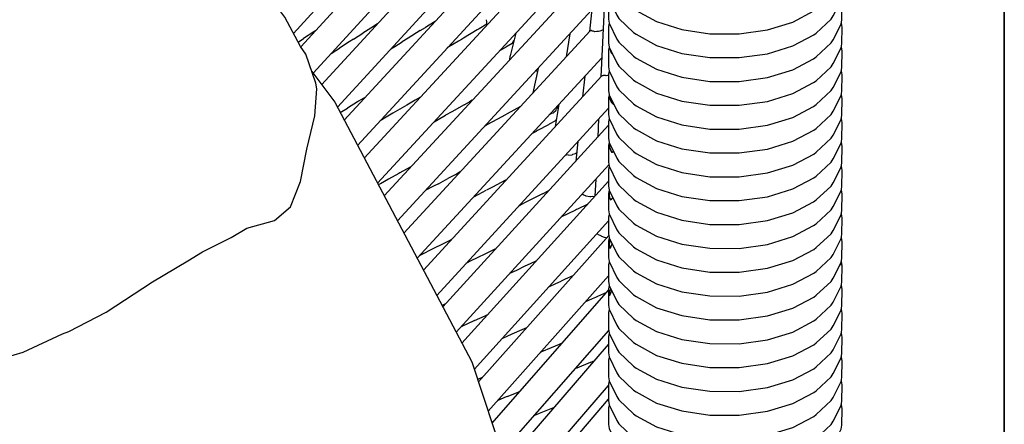
# Model space of a CAD drawing. Units: millimetres. Extents: x 500 to 6440, y 500 to 4700.
# Drawn here: x 2768 to 2901, y 3897 to 3951 of the extents above; entities that cross this region are included whole.
import ezdxf

# ---------------------------------------------------------------- set-up
doc = ezdxf.new("R2010")
doc.units = ezdxf.units.MM
doc.layers.add('PAN-404', color=7, linetype='Continuous', true_color=0x8b8681)

# ---------------------------------------------------------------- blocks, each defined once
blk = doc.blocks.new('Gloria-Daybed_Plan')
at = {"layer": 'PAN-404'}
for points in [[(444.26, 1580.79), (444.26, 1578.98), (444.26, 1577.17), (444.26, 1575.35), (444.26, 1573.52), (444.26, 1568.03), (444.26, 1566.2), (444.26, 1564.36), (444.26, 1560.68), (444.26, 889.14)], [(444.26, 889.13), (444.26, 1566.11)], [(348.73, 1506.83), (377.99, 1538.93), (378.18, 1539.2), (378.38, 1539.5), (378.41, 1539.71), (378.43, 1539.93), (378.31, 1540.05), (378.29, 1540.06), (378.15, 1540.2), (378.06, 1540.21), (377.95, 1540.34), (377.86, 1540.46), (377.79, 1540.54), (377.62, 1540.63), (377.57, 1540.71), (377.46, 1540.92), (377.43, 1540.98), (377.28, 1541.13), (377.26, 1541.22), (377.19, 1541.45), (377.17, 1541.54), (377.09, 1541.71)], [(349.71, 1505.04), (379.49, 1537.57)], [(351.35, 1501.5), (380.99, 1533.87), (380.99, 1533.88), (381.3, 1534.29), (381.45, 1534.47)], [(352.51, 1499.95), (381.43, 1531.45)], [(390.87, 1529.83), (388.49, 1507.09)], [(354.62, 1496.93), (384.32, 1529.28)], [(355.55, 1495.17), (383.33, 1525.36), (383.35, 1525.31), (383.35, 1525.29), (383.36, 1525.26), (383.36, 1525.11)], [(357.33, 1491.79), (385.87, 1522.8)], [(391.03, 1521.38), (390.02, 1500.99)], [(358.23, 1490.08), (385.18, 1519.32)], [(391.15, 1517.79), (391.08, 1517.4), (391.05, 1515.18), (391.15, 1514.63), (392.19, 1512.49), (392.44, 1512.06), (394.44, 1510.18), (394.77, 1509.93), (397.53, 1508.43), (400.92, 1507.36), (404.7, 1506.81), (408.63, 1506.79), (412.43, 1507.33), (415.84, 1508.37), (418.64, 1509.86), (418.96, 1510.1), (421, 1511.97), (421.26, 1512.4), (422.34, 1514.53), (422.44, 1515.08), (422.47, 1517.3), (422.37, 1517.86), (422.36, 1517.88)], [(360.02, 1486.7), (387.36, 1516.38)], [(391.16, 1514.62), (391.08, 1514.2), (391.05, 1511.98), (391.15, 1511.43), (392.19, 1509.29), (392.44, 1508.86), (394.44, 1506.98), (394.77, 1506.73), (397.53, 1505.23), (400.91, 1504.16), (404.7, 1503.6), (408.63, 1503.59), (412.43, 1504.12), (415.84, 1505.17), (418.64, 1506.65), (418.96, 1506.89), (421, 1508.76), (421.25, 1509.19), (422.34, 1511.32), (422.44, 1511.87), (422.47, 1514.09), (422.37, 1514.64), (422.36, 1514.65)], [(360.91, 1485.01), (386.94, 1513.26), (386.96, 1513.22)], [(391.15, 1511.42), (391.08, 1510.99), (391.05, 1508.77), (391.15, 1508.22), (392.19, 1506.09), (392.44, 1505.66), (394.44, 1503.77), (394.77, 1503.52), (397.52, 1502.02), (400.91, 1500.96), (404.7, 1500.4), (408.63, 1500.38), (412.43, 1500.92), (415.84, 1501.96), (418.63, 1503.44), (418.96, 1503.69), (421, 1505.56), (421.25, 1505.99), (422.34, 1508.11), (422.44, 1508.67), (422.47, 1510.88), (422.37, 1511.44), (422.37, 1511.44)], [(309.96, 1463.25), (312.39, 1463.99), (317.7, 1466.43), (318.52, 1466.78), (323.56, 1469.37), (329.77, 1473.44), (334.52, 1476.25), (336.51, 1477.49), (340.36, 1479.4), (342.46, 1480.67), (346.18, 1481.67), (348.34, 1483.53), (349.67, 1486.94), (350.53, 1491.29), (351.6, 1495.78), (351.88, 1499.41), (351.72, 1500.17), (350.37, 1504.07), (349.68, 1505.09), (347.54, 1509.03), (346.1, 1511.01)], [(362.69, 1481.63), (388.79, 1509.96)], [(374.66, 1508.67), (374.66, 1508.69)], [(374.69, 1508.42), (374.66, 1508.67), (374.66, 1508.67)], [(360.01, 1508.13), (359.14, 1507.57), (358.05, 1506.87)], [(365.77, 1507.22), (366.45, 1507.64)], [(367.78, 1508.46), (366.97, 1507.96), (366.45, 1507.64)], [(373.59, 1507.42), (373.43, 1507.33), (371.56, 1506.2)], [(374.7, 1508.09), (373.69, 1507.48), (373.59, 1507.42)], [(374.7, 1508.09), (374.69, 1508.28), (374.69, 1508.42)], [(374.75, 1508), (374.73, 1508.03), (374.73, 1508.04), (374.7, 1508.09)], [(390.33, 1507.33), (390.33, 1507.33), (390.02, 1507.21), (389.89, 1507.16), (389.73, 1507.1), (389.52, 1507.11), (389.48, 1507.11), (389.23, 1507.07), (389.22, 1507.08), (389.04, 1507.15), (389.02, 1507.15), (388.85, 1507.15)], [(391.15, 1508.21), (391.08, 1507.79), (391.05, 1505.57), (391.15, 1505.01), (392.19, 1502.88), (392.44, 1502.45), (394.43, 1500.57), (394.77, 1500.32), (397.52, 1498.82), (400.91, 1497.75), (404.7, 1497.19), (408.63, 1497.18), (412.43, 1497.71), (415.84, 1498.75), (418.63, 1500.23), (418.96, 1500.48), (421, 1502.35), (421.25, 1502.78), (422.34, 1504.91), (422.44, 1505.46), (422.47, 1507.68), (422.37, 1508.23), (422.36, 1508.24)], [(349.36, 1505.69), (350.09, 1506.17)], [(351.73, 1507.24), (351.56, 1507.13), (351.44, 1507.06), (350.09, 1506.17)], [(356.81, 1506.08), (356.21, 1505.7), (354.91, 1504.87)], [(356.81, 1506.08), (358.05, 1506.87)], [(365.77, 1507.22), (364.13, 1506.2), (363.31, 1505.7)], [(363.56, 1479.98), (388.59, 1507.2), (388.6, 1507.19)], [(371.29, 1506.04), (370.91, 1505.81), (369.38, 1504.89)], [(371.56, 1506.2), (371.29, 1506.04)], [(378.6, 1506.87), (377.83, 1503.84)], [(378.53, 1506.59), (378.54, 1506.62), (378.52, 1506.78)], [(385.86, 1506.78), (385.38, 1503.7)], [(388.85, 1507.15), (388.75, 1507.23), (388.73, 1507.23), (388.66, 1507.21), (388.6, 1507.19)], [(353.78, 1504.15), (354.91, 1504.87)], [(361.82, 1504.77), (362.33, 1505.08)], [(362.33, 1505.08), (363.31, 1505.7)], [(378.1, 1505.49), (378.1, 1505.49), (377.27, 1505.01), (377.25, 1504.99), (377.2, 1504.96), (376.43, 1504.51)], [(378.12, 1505.5), (378.1, 1505.49)], [(378.26, 1505.51), (378.12, 1505.5), (378.36, 1505.93)], [(391.15, 1505.01), (391.08, 1504.58), (391.05, 1502.36), (391.15, 1501.81), (392.19, 1499.68), (392.44, 1499.24), (394.43, 1497.36), (394.77, 1497.11), (397.52, 1495.61), (400.91, 1494.55), (404.7, 1493.99), (408.63, 1493.97), (412.43, 1494.51), (415.84, 1495.55), (418.63, 1497.03), (418.96, 1497.28), (421, 1499.15), (421.25, 1499.57), (422.34, 1501.7), (422.44, 1502.25), (422.47, 1504.47), (422.37, 1505.02), (422.36, 1505.03)], [(391.26, 1504.79), (391.28, 1504.62), (391.28, 1504.62), (391.42, 1504.23)], [(365.34, 1476.6), (390.15, 1503.57)], [(377.8, 1503.36), (377.83, 1503.8), (377.83, 1503.84)], [(377.8, 1503.34), (377.8, 1503.36)], [(391.36, 1504.59), (391.39, 1504.47), (391.47, 1504.36)], [(391.42, 1504.23), (391.43, 1504.22), (391.65, 1503.99)], [(381.59, 1502.14), (380.91, 1498.84)], [(351.18, 1501.74), (354.27, 1497.59), (372.68, 1462.69), (386.15, 1421.95), (391.1, 1392.49)], [(366.19, 1475), (390.15, 1501.14), (390.24, 1501.17), (390.25, 1501.17), (390.33, 1501.2)], [(381.5, 1501.7), (381.31, 1501.84)], [(387.87, 1501.09), (387.58, 1498.33)], [(390.76, 1501.16), (390.67, 1501.19), (390.57, 1501.18), (390.49, 1501.18), (390.37, 1501.17), (390.33, 1501.2)], [(391.08, 1501.23), (391.01, 1501.22), (390.94, 1501.2), (390.76, 1501.16)], [(391.16, 1501.8), (391.08, 1501.37), (391.05, 1499.15), (391.15, 1498.6), (392.19, 1496.47), (392.44, 1496.04), (394.44, 1494.15), (394.77, 1493.91), (397.53, 1492.41), (400.91, 1491.34), (404.7, 1490.78), (408.63, 1490.77), (412.43, 1491.3), (415.84, 1492.34), (418.64, 1493.83), (418.96, 1494.07), (421, 1495.94), (421.25, 1496.37), (422.34, 1498.5), (422.44, 1499.05), (422.47, 1501.27), (422.37, 1501.82), (422.36, 1501.83)], [(358.4, 1498.27), (357.48, 1497.72), (357.35, 1497.64)], [(365.81, 1498.29), (365.06, 1497.86)], [(391.16, 1498.59), (391.08, 1498.17), (391.05, 1495.95), (391.15, 1495.4), (392.19, 1493.26), (392.44, 1492.83), (394.44, 1490.95), (394.77, 1490.7), (397.53, 1489.2), (400.91, 1488.13), (404.7, 1487.58), (408.63, 1487.56), (412.43, 1488.09), (415.84, 1489.14), (418.64, 1490.62), (418.96, 1490.87), (421, 1492.74), (421.25, 1493.17), (422.34, 1495.29), (422.44, 1495.84), (422.47, 1498.06), (422.37, 1498.62), (422.37, 1498.62)], [(391.29, 1497.94), (391.24, 1498.23), (391.23, 1498.43)], [(391.24, 1498.23), (391.43, 1497.69), (391.75, 1497.27), (391.78, 1497.32)], [(354.99, 1496.22), (355.98, 1496.81)], [(357.35, 1497.64), (355.98, 1496.81)], [(363.95, 1497.21), (362.69, 1496.47), (362.06, 1496.1)], [(365.06, 1497.86), (363.95, 1497.21)], [(367.97, 1471.62), (391.06, 1496.81)], [(371.67, 1497.26), (370.01, 1496.31), (369.17, 1495.83)], [(371.67, 1497.26), (372.37, 1497.66)], [(372.76, 1497.88), (372.38, 1497.66)], [(379.23, 1497.02), (377.43, 1496.03)], [(384.37, 1497.29), (383.91, 1494.32)], [(384.23, 1497.14), (384.17, 1496.84), (384.17, 1496.84), (384.09, 1496.66)], [(384.25, 1497.16), (384.32, 1496.98)], [(391.29, 1497.94), (391.43, 1497.61), (391.45, 1497.56)], [(391.45, 1497.56), (391.71, 1497.31), (391.75, 1497.27)], [(362.06, 1496.1), (360.74, 1495.33)], [(368.15, 1495.25), (369.17, 1495.83)], [(377.15, 1495.87), (376.75, 1495.65), (374.8, 1494.58)], [(377.43, 1496.03), (377.15, 1495.87)], [(383.23, 1496.05), (383.24, 1496.05), (383.25, 1496.05), (383.41, 1496.12), (383.67, 1496.17), (383.67, 1496.17)], [(383.98, 1496.42), (383.67, 1496.17)], [(383.99, 1496.43), (383.98, 1496.42)], [(383.99, 1496.43), (384.09, 1496.66)], [(391.16, 1495.39), (391.08, 1494.96), (391.05, 1492.74), (391.15, 1492.19), (392.19, 1490.06), (392.44, 1489.62), (394.44, 1487.74), (394.77, 1487.49), (397.53, 1485.99), (400.91, 1484.93), (404.7, 1484.37), (408.63, 1484.36), (412.43, 1484.89), (415.84, 1485.93), (418.64, 1487.41), (418.96, 1487.66), (421, 1489.53), (421.25, 1489.96), (422.34, 1492.08), (422.44, 1492.64), (422.47, 1494.86), (422.37, 1495.41), (422.37, 1495.42)], [(360.4, 1495.13), (360.74, 1495.33)], [(367.63, 1494.96), (368.15, 1495.25)], [(368.79, 1470.06), (391.08, 1494.49)], [(374.8, 1494.58), (374.43, 1494.37)], [(383.06, 1494.6), (383, 1494.57), (381.5, 1493.77), (381.39, 1493.7)], [(383.93, 1495.07), (383.09, 1494.62), (383.06, 1494.6)], [(383.93, 1495.07), (383.94, 1495.07)], [(383.94, 1495.07), (383.96, 1495.08)], [(384.02, 1495.08), (383.96, 1495.08), (384.05, 1495.22)], [(389.74, 1495.36), (389.62, 1492.89)], [(380.76, 1493.37), (381.2, 1493.6), (381.39, 1493.7)], [(386.95, 1492.32), (386.68, 1489.67)], [(391.15, 1492.18), (391.08, 1491.76), (391.05, 1489.54), (391.15, 1488.99), (392.19, 1486.85), (392.44, 1486.42), (394.43, 1484.54), (394.77, 1484.29), (397.52, 1482.79), (400.91, 1481.72), (404.7, 1481.16), (408.63, 1481.15), (412.43, 1481.68), (415.84, 1482.72), (418.63, 1484.21), (418.96, 1484.45), (421, 1486.32), (421.25, 1486.75), (422.34, 1488.88), (422.44, 1489.43), (422.47, 1491.65), (422.37, 1492.2), (422.36, 1492.21)], [(391.29, 1491.26), (391.25, 1491.44), (391.21, 1492.01), (391.22, 1492.05)], [(391.25, 1491.44), (391.47, 1490.91), (391.53, 1490.84), (391.47, 1490.89)], [(385.29, 1490.51), (385.4, 1490.5)], [(385.7, 1490.46), (385.68, 1490.46), (385.67, 1490.47), (385.4, 1490.5)], [(385.7, 1490.46), (386.2, 1490.54), (386.21, 1490.55)], [(386.21, 1490.55), (386.29, 1490.59), (386.62, 1490.69), (386.63, 1490.69), (386.66, 1490.72), (386.8, 1490.83)], [(391.29, 1491.25), (391.34, 1491.16), (391.42, 1490.99)], [(391.42, 1490.99), (391.47, 1490.89)], [(391.7, 1491.07), (391.64, 1490.98), (391.54, 1490.85), (391.53, 1490.84)], [(364.42, 1488.85), (363.03, 1488.08), (362.9, 1488.01)], [(364.47, 1488.88), (364.42, 1488.85)], [(370.58, 1466.68), (391.11, 1489.19)], [(391.15, 1488.98), (391.08, 1488.55), (391.05, 1486.33), (391.15, 1485.78), (392.19, 1483.65), (392.44, 1483.22), (394.43, 1481.33), (394.77, 1481.08), (397.52, 1479.58), (400.91, 1478.52), (404.7, 1477.96), (408.63, 1477.94), (412.43, 1478.48), (415.84, 1479.52), (418.63, 1481), (418.96, 1481.25), (421, 1483.12), (421.25, 1483.55), (422.34, 1485.67), (422.44, 1486.22), (422.47, 1488.44), (422.37, 1489), (422.36, 1489)], [(362.9, 1488.01), (361.5, 1487.24)], [(371.12, 1488.21), (370.62, 1487.94), (369.48, 1487.33)], [(361.5, 1487.24), (360.4, 1486.63), (360.19, 1486.52), (360.13, 1486.48)], [(368.2, 1486.64), (367.55, 1486.29), (366.44, 1485.7)], [(368.2, 1486.64), (369.48, 1487.33)], [(371.37, 1465.17), (391.06, 1486.98)], [(377.23, 1487.1), (375.48, 1486.19), (374.65, 1485.76)], [(377.23, 1487.1), (377.33, 1487.15)], [(389.34, 1487.24), (389.22, 1484.94)], [(372.95, 1484.88), (373.63, 1485.23)], [(373.63, 1485.23), (374.64, 1485.76)], [(382.21, 1485.28), (380.24, 1484.29), (379.68, 1484.01)], [(382.21, 1485.28), (382.62, 1485.49)], [(383.07, 1485.71), (382.93, 1485.64), (382.63, 1485.49)], [(388.57, 1484.87), (388.56, 1484.87), (388.54, 1484.87), (388.07, 1484.97), (388, 1484.99), (387.98, 1484.99), (387.76, 1485.11), (387.53, 1485.23), (387.5, 1485.24)], [(389.18, 1484.89), (389.05, 1484.86), (389.04, 1484.86), (388.88, 1484.9), (388.71, 1484.89), (388.57, 1484.87)], [(391.16, 1485.77), (391.08, 1485.34), (391.05, 1483.13), (391.15, 1482.57), (392.19, 1480.44), (392.44, 1480.01), (394.44, 1478.13), (394.77, 1477.88), (397.53, 1476.38), (400.91, 1475.31), (404.7, 1474.75), (408.63, 1474.74), (412.43, 1475.27), (415.84, 1476.31), (418.64, 1477.79), (418.96, 1478.04), (421, 1479.91), (421.25, 1480.34), (422.34, 1482.46), (422.44, 1483.02), (422.47, 1485.24), (422.37, 1485.79), (422.36, 1485.8)], [(391.29, 1484.57), (391.26, 1484.65), (391.2, 1485.22), (391.26, 1485.55)], [(379.03, 1483.68), (379.68, 1484.01)], [(388.28, 1483.9), (386.88, 1483.21), (386.77, 1483.16)], [(391.26, 1484.65), (391.38, 1484.4)], [(391.29, 1484.57), (391.38, 1484.4)], [(391.43, 1484.51), (391.42, 1484.49), (391.39, 1484.42), (391.38, 1484.4)], [(391.63, 1484.8), (391.55, 1484.69), (391.43, 1484.51)], [(386.77, 1483.16), (386.61, 1483.08), (384.68, 1482.14)], [(391.16, 1482.56), (391.08, 1482.14), (391.05, 1479.92), (391.15, 1479.37), (392.19, 1477.23), (392.44, 1476.8), (394.44, 1474.92), (394.77, 1474.67), (397.53, 1473.17), (400.91, 1472.1), (404.7, 1471.54), (408.63, 1471.53), (412.43, 1472.06), (415.84, 1473.11), (418.64, 1474.59), (418.96, 1474.83), (421, 1476.7), (421.25, 1477.13), (422.34, 1479.26), (422.44, 1479.81), (422.47, 1482.03), (422.37, 1482.58), (422.36, 1482.59)], [(422.21, 1482.21), (422.21, 1482.18), (422.2, 1482.19)], [(373.03, 1461.64), (391.07, 1481.62)], [(363.59, 1480.02), (363.55, 1480)], [(373.58, 1459.98), (391.1, 1479.69)], [(390.12, 1479.56), (389.93, 1479.66), (389.7, 1479.78), (389.69, 1479.79), (389.64, 1479.84), (389.53, 1479.91)], [(390.18, 1479.52), (390.17, 1479.53), (390.12, 1479.56)], [(369.64, 1478.96), (368.23, 1478.25), (368.08, 1478.17), (366.65, 1477.46)], [(369.97, 1479.12), (369.64, 1478.96)], [(390.74, 1479.34), (390.73, 1479.35), (390.53, 1479.41), (390.18, 1479.52)], [(390.74, 1479.34), (390.79, 1479.34)], [(391.16, 1479.36), (391.08, 1478.93), (391.05, 1476.71), (391.15, 1476.16), (392.19, 1474.03), (392.44, 1473.6), (394.44, 1471.71), (394.77, 1471.46), (397.53, 1469.96), (400.91, 1468.9), (404.7, 1468.34), (408.63, 1468.32), (412.43, 1468.86), (415.84, 1469.9), (418.64, 1471.38), (418.96, 1471.63), (421, 1473.5), (421.25, 1473.93), (422.34, 1476.05), (422.44, 1476.6), (422.47, 1478.82), (422.37, 1479.38), (422.36, 1479.39)], [(391.43, 1478.34), (391.37, 1478.19), (391.37, 1478.17), (391.27, 1477.93), (391.19, 1478.43), (391.27, 1478.98), (391.3, 1479.05)], [(391.56, 1478.53), (391.53, 1478.49), (391.43, 1478.34)], [(365.67, 1476.96), (366.65, 1477.46)], [(374.64, 1477.25), (373.33, 1476.61), (372.67, 1476.29)], [(375.91, 1477.87), (375.79, 1477.81), (374.64, 1477.25)], [(372.67, 1476.29), (371.91, 1475.92)], [(380.61, 1475.89), (379.74, 1475.48)], [(381.38, 1476.25), (380.61, 1475.89)], [(391.16, 1476.15), (391.08, 1475.73), (391.05, 1473.51), (391.15, 1472.96), (392.19, 1470.82), (392.44, 1470.39), (394.44, 1468.51), (394.77, 1468.26), (397.53, 1466.76), (400.91, 1465.69), (404.7, 1465.13), (408.63, 1465.12), (412.43, 1465.65), (415.84, 1466.69), (418.64, 1468.18), (418.96, 1468.42), (421, 1470.29), (421.25, 1470.72), (422.34, 1472.85), (422.44, 1473.4), (422.47, 1475.62), (422.37, 1476.17), (422.36, 1476.18)], [(422.31, 1475.98), (422.32, 1475.88), (422.28, 1475.7), (422.24, 1475.81), (422.23, 1475.84)], [(374.88, 1456.03), (391.06, 1474.23)], [(379.74, 1475.48), (378.68, 1474.98), (377.75, 1474.54)], [(386.27, 1474.26), (385.26, 1473.8), (384.7, 1473.54)], [(383.13, 1472.83), (383.97, 1473.21), (384.7, 1473.54)], [(391.16, 1472.95), (391.08, 1472.52), (391.05, 1470.3), (391.15, 1469.75), (392.19, 1467.62), (392.44, 1467.18), (394.44, 1465.3), (394.77, 1465.05), (397.53, 1463.55), (400.91, 1462.49), (404.7, 1461.93), (408.63, 1461.91), (412.43, 1462.45), (415.84, 1463.49), (418.64, 1464.97), (418.96, 1465.22), (421, 1467.09), (421.25, 1467.52), (422.34, 1469.64), (422.44, 1470.19), (422.47, 1472.41), (422.37, 1472.97), (422.36, 1472.97)], [(375.41, 1454.43), (391.08, 1472.34)], [(390.78, 1471.99), (389.59, 1471.47)], [(391.2, 1471.56), (391.19, 1471.65), (391.24, 1472.2), (391.37, 1472.5)], [(391.34, 1471.93), (391.22, 1471.61), (391.2, 1471.56)], [(391.43, 1472.17), (391.36, 1471.99), (391.34, 1471.93)], [(391.49, 1472.26), (391.43, 1472.17)], [(368.68, 1470.27), (368.74, 1470.29), (369.2, 1470.51)], [(389.3, 1471.34), (388.88, 1471.16), (387.97, 1470.76)], [(389.59, 1471.47), (389.3, 1471.34)], [(374.88, 1469.06), (374.48, 1468.88)], [(391.16, 1469.74), (391.08, 1469.31), (391.05, 1467.1), (391.15, 1466.54), (392.19, 1464.41), (392.44, 1463.98), (394.44, 1462.09), (394.77, 1461.85), (397.53, 1460.34), (400.91, 1459.28), (404.7, 1458.72), (408.63, 1458.71), (412.43, 1459.24), (415.84, 1460.28), (418.64, 1461.76), (418.96, 1462.01), (421, 1463.88), (421.25, 1464.31), (422.34, 1466.43), (422.44, 1466.99), (422.47, 1469.21), (422.37, 1469.76), (422.36, 1469.77)], [(422.28, 1469.51), (422.28, 1469.43), (422.26, 1469.49)], [(373.04, 1468.22), (372.89, 1468.15), (371.43, 1467.49)], [(373.04, 1468.22), (374.48, 1468.88)], [(371.23, 1467.39), (371.43, 1467.49)], [(376.72, 1450.47), (391.09, 1466.89)], [(379.4, 1466.98), (378.06, 1466.38), (377.4, 1466.09)], [(380.05, 1467.26), (379.4, 1466.98)], [(391.15, 1466.53), (391.08, 1466.11), (391.05, 1463.89), (391.15, 1463.34), (392.19, 1461.2), (392.44, 1460.77), (394.44, 1458.89), (394.77, 1458.64), (397.53, 1457.14), (400.91, 1456.07), (404.7, 1455.51), (408.63, 1455.5), (412.43, 1456.03), (415.84, 1457.08), (418.64, 1458.56), (418.96, 1458.8), (421, 1460.67), (421.25, 1461.1), (422.34, 1463.23), (422.44, 1463.78), (422.47, 1466), (422.37, 1466.55), (422.36, 1466.56)], [(377.4, 1466.09), (376.82, 1465.84)], [(377.23, 1448.94), (391.07, 1465)], [(384.43, 1465.02), (383.36, 1464.56), (382.08, 1464.02)], [(384.81, 1465.18), (384.43, 1465.02)], [(382.08, 1464.02), (381.92, 1463.94)], [(388.59, 1462.59), (386.79, 1461.85), (386.63, 1461.79)], [(388.59, 1462.59), (389.21, 1462.85)], [(391.15, 1463.33), (391.08, 1462.9), (391.05, 1460.68), (391.15, 1460.13), (392.19, 1458), (392.44, 1457.57), (394.44, 1455.68), (394.77, 1455.43), (397.53, 1453.93), (400.91, 1452.87), (404.7, 1452.31), (408.63, 1452.3), (412.43, 1452.83), (415.84, 1453.87), (418.64, 1455.35), (418.96, 1455.6), (421, 1457.47), (421.25, 1457.9), (422.34, 1460.02), (422.44, 1460.58), (422.47, 1462.79), (422.37, 1463.35), (422.36, 1463.36)], [(373.46, 1460.34), (374.16, 1460.64)], [(391.16, 1460.12), (391.08, 1459.7), (391.05, 1457.48), (391.15, 1456.92), (392.19, 1454.79), (392.44, 1454.36), (394.44, 1452.48), (394.77, 1452.23), (397.53, 1450.73), (400.91, 1449.66), (404.7, 1449.1), (408.63, 1449.09), (412.43, 1449.62), (415.84, 1450.66), (418.64, 1452.14), (418.96, 1452.39), (421, 1454.26), (421.25, 1454.69), (422.34, 1456.82), (422.44, 1457.37), (422.47, 1459.59), (422.37, 1460.14), (422.36, 1460.15)], [(377.45, 1458.01), (378.92, 1458.62)], [(378.61, 1445.03), (391.08, 1459.5)], [(379.16, 1458.71), (378.92, 1458.62)], [(391.08, 1459.43), (390.99, 1459.39)], [(377.45, 1458.01), (377.32, 1457.96), (376.18, 1457.49)], [(379.03, 1443.5), (391.06, 1457.68)], [(381.74, 1455.72), (381.1, 1455.47)], [(383.77, 1456.53), (382.42, 1455.99), (381.74, 1455.72)], [(391.16, 1456.92), (391.08, 1456.49), (391.05, 1454.27), (391.15, 1453.72), (392.19, 1451.59), (392.44, 1451.15), (394.44, 1449.27), (394.77, 1449.02), (397.53, 1447.52), (400.91, 1446.46), (404.7, 1445.9), (408.63, 1445.88), (412.43, 1446.42), (415.84, 1447.46), (418.64, 1448.94), (418.96, 1449.19), (421, 1451.06), (421.25, 1451.48), (422.34, 1453.61), (422.44, 1454.16), (422.47, 1456.38), (422.37, 1456.93), (422.36, 1456.94)]]:
    blk.add_lwpolyline(points, dxfattribs=at)

msp = doc.modelspace()

# ---------------------------------------------------------------- block references
at = {"layer": 'PAN-404'}
msp.add_blockref('Gloria-Daybed_Plan', (2456.51, 2442.78), dxfattribs=at)

doc.saveas('drawing.dxf')
